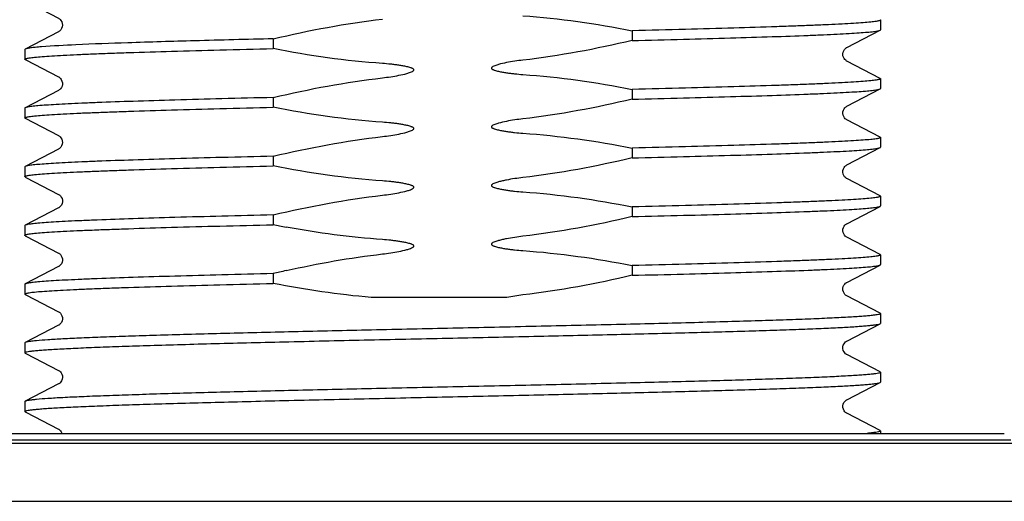
# Model space of a CAD drawing. Units: millimetres. Extents: x 569 to 2506, y 3536 to 3963.
# Drawn here: x 1112 to 1143, y 3595 to 3610 of the extents above; entities that cross this region are included whole.
import ezdxf

# ---------------------------------------------------------------- set-up
doc = ezdxf.new("R2010")
doc.units = ezdxf.units.MM
doc.layers.add('01', color=7, linetype='Continuous', lineweight=35)

msp = doc.modelspace()

# ---------------------------------------------------------------- linework, layer by layer
at = {"layer": '01', "lineweight": -2}
for p, q in [((1138.697, 3609.634), (1138.697, 3609.332)), ((1113.295, 3609.274), (1112.268, 3608.739)), ((1131.025, 3609.305), (1131.025, 3609.003)), ((1137.658, 3608.784), (1138.686, 3609.32)), ((1119.929, 3609.055), (1119.929, 3608.753)), ((1112.268, 3608.739), (1112.256, 3608.727)), ((1112.256, 3608.727), (1112.256, 3608.425)), ((1112.268, 3608.413), (1112.288, 3608.402)), ((1112.288, 3608.402), (1113.295, 3607.877)), ((1138.686, 3607.832), (1137.658, 3608.367)), ((1138.697, 3607.82), (1138.697, 3607.518)), ((1113.295, 3607.46), (1112.268, 3606.925)), ((1131.025, 3607.491), (1131.025, 3607.189)), ((1137.657, 3606.97), (1138.686, 3607.506)), ((1119.929, 3607.241), (1119.929, 3606.939)), ((1112.256, 3606.913), (1112.256, 3606.611)), ((1138.686, 3606.018), (1137.658, 3606.553)), ((1138.697, 3606.006), (1138.697, 3605.704)), ((1113.295, 3605.646), (1112.268, 3605.111)), ((1131.025, 3605.677), (1131.025, 3605.375)), ((1137.658, 3605.156), (1138.686, 3605.692)), ((1119.929, 3605.427), (1119.929, 3605.125)), ((1112.256, 3605.099), (1112.256, 3604.797)), ((1112.268, 3604.785), (1112.288, 3604.774)), ((1112.288, 3604.774), (1113.295, 3604.249)), ((1138.686, 3604.204), (1137.658, 3604.739)), ((1138.697, 3604.192), (1138.697, 3603.89)), ((1113.295, 3603.832), (1112.268, 3603.297)), ((1131.025, 3603.863), (1131.025, 3603.561)), ((1137.657, 3603.342), (1138.686, 3603.878)), ((1119.929, 3603.613), (1119.929, 3603.311)), ((1112.256, 3603.285), (1112.256, 3602.983)), ((1112.268, 3602.971), (1112.288, 3602.96)), ((1112.288, 3602.96), (1113.295, 3602.435)), ((1138.686, 3602.39), (1137.658, 3602.925)), ((1138.697, 3602.378), (1138.697, 3602.076)), ((1113.295, 3602.018), (1112.268, 3601.483)), ((1131.025, 3602.049), (1131.025, 3601.747)), ((1137.658, 3601.528), (1138.686, 3602.064)), ((1119.929, 3601.799), (1119.929, 3601.497)), ((1112.256, 3601.471), (1112.256, 3601.169)), ((1112.268, 3601.157), (1112.256, 3601.169)), ((1112.268, 3601.157), (1112.288, 3601.146)), ((1112.288, 3601.146), (1113.295, 3600.621)), ((1127.151, 3601.063), (1122.959, 3601.063)), ((1138.686, 3600.576), (1137.658, 3601.111)), ((1138.697, 3600.564), (1138.697, 3600.262)), ((1113.295, 3600.204), (1112.268, 3599.669)), ((1137.658, 3599.714), (1138.686, 3600.25)), ((1112.268, 3599.669), (1112.256, 3599.657)), ((1112.256, 3599.657), (1112.256, 3599.355)), ((1112.268, 3599.343), (1112.288, 3599.332)), ((1112.288, 3599.332), (1113.295, 3598.807)), ((1138.686, 3598.762), (1137.658, 3599.297)), ((1138.697, 3598.75), (1138.697, 3598.448)), ((1113.295, 3598.39), (1112.268, 3597.855)), ((1137.658, 3597.9), (1138.686, 3598.436)), ((1112.268, 3597.855), (1112.256, 3597.843)), ((1112.256, 3597.843), (1112.256, 3597.541)), ((1112.268, 3597.529), (1112.288, 3597.518)), ((1112.288, 3597.518), (1113.295, 3596.993)), ((1138.686, 3596.948), (1137.658, 3597.483)), ((1108.427, 3596.863), (1142.526, 3596.863)), ((1138.697, 3596.936), (1138.697, 3596.863)), ((912.889, 3596.563), (1157.889, 3596.563)), ((1105.176, 3596.563), (1145.777, 3596.563)), ((1108.227, 3596.663), (1142.727, 3596.663)), ((1104.977, 3594.763), (1145.977, 3594.763))]:
    msp.add_line(p, q, dxfattribs=at)
for points in [[(1112.268, 3610.227), (1113.296, 3609.691), (1113.309, 3609.683), (1113.327, 3609.671), (1113.347, 3609.652), (1113.371, 3609.624), (1113.395, 3609.583), (1113.412, 3609.531), (1113.417, 3609.477), (1113.41, 3609.424), (1113.391, 3609.375), (1113.367, 3609.336), (1113.344, 3609.31), (1113.325, 3609.293), (1113.308, 3609.281), (1113.295, 3609.274)], [(1137.658, 3608.367), (1137.654, 3608.369), (1137.642, 3608.377), (1137.624, 3608.39), (1137.601, 3608.412), (1137.576, 3608.444), (1137.555, 3608.484), (1137.54, 3608.533), (1137.537, 3608.589), (1137.546, 3608.64), (1137.563, 3608.684), (1137.586, 3608.721), (1137.61, 3608.748), (1137.629, 3608.765), (1137.643, 3608.775), (1137.654, 3608.782), (1137.658, 3608.784)], [(1113.295, 3607.877), (1113.3, 3607.875), (1113.315, 3607.866), (1113.334, 3607.85), (1113.357, 3607.827), (1113.38, 3607.795), (1113.402, 3607.751), (1113.415, 3607.696), (1113.416, 3607.642), (1113.404, 3607.592), (1113.383, 3607.547), (1113.359, 3607.512), (1113.337, 3607.49), (1113.319, 3607.475), (1113.304, 3607.465), (1113.295, 3607.46)], [(1137.658, 3606.553), (1137.647, 3606.56), (1137.632, 3606.57), (1137.612, 3606.586), (1137.588, 3606.614), (1137.563, 3606.653), (1137.546, 3606.698), (1137.537, 3606.748), (1137.54, 3606.802), (1137.554, 3606.85), (1137.574, 3606.889), (1137.596, 3606.92), (1137.618, 3606.942), (1137.636, 3606.956), (1137.648, 3606.964), (1137.657, 3606.97)], [(1112.268, 3606.599), (1113.297, 3606.063), (1113.309, 3606.055), (1113.327, 3606.042), (1113.348, 3606.023), (1113.371, 3605.995), (1113.395, 3605.953), (1113.412, 3605.901), (1113.417, 3605.847), (1113.409, 3605.795), (1113.39, 3605.745), (1113.366, 3605.707), (1113.344, 3605.682), (1113.324, 3605.665), (1113.308, 3605.653), (1113.295, 3605.646)], [(1137.658, 3604.739), (1137.651, 3604.743), (1137.636, 3604.753), (1137.615, 3604.77), (1137.592, 3604.795), (1137.569, 3604.828), (1137.549, 3604.874), (1137.537, 3604.929), (1137.539, 3604.983), (1137.553, 3605.033), (1137.575, 3605.077), (1137.599, 3605.109), (1137.62, 3605.13), (1137.637, 3605.143), (1137.65, 3605.152), (1137.659, 3605.156)], [(1113.295, 3604.249), (1113.301, 3604.246), (1113.315, 3604.237), (1113.335, 3604.221), (1113.358, 3604.198), (1113.381, 3604.165), (1113.403, 3604.121), (1113.416, 3604.067), (1113.415, 3604.013), (1113.404, 3603.963), (1113.383, 3603.918), (1113.358, 3603.884), (1113.336, 3603.861), (1113.319, 3603.847), (1113.304, 3603.837), (1113.295, 3603.832)], [(1137.658, 3602.925), (1137.656, 3602.926), (1137.644, 3602.933), (1137.63, 3602.943), (1137.61, 3602.96), (1137.586, 3602.988), (1137.563, 3603.026), (1137.545, 3603.07), (1137.537, 3603.121), (1137.54, 3603.175), (1137.554, 3603.223), (1137.574, 3603.262), (1137.597, 3603.293), (1137.619, 3603.315), (1137.636, 3603.328), (1137.648, 3603.336), (1137.657, 3603.342)], [(1113.295, 3602.435), (1113.3, 3602.433), (1113.315, 3602.423), (1113.335, 3602.408), (1113.357, 3602.385), (1113.381, 3602.352), (1113.402, 3602.308), (1113.416, 3602.254), (1113.416, 3602.2), (1113.404, 3602.15), (1113.383, 3602.104), (1113.359, 3602.07), (1113.337, 3602.048), (1113.319, 3602.033), (1113.304, 3602.023), (1113.295, 3602.018)], [(1137.659, 3601.111), (1137.656, 3601.112), (1137.642, 3601.121), (1137.622, 3601.136), (1137.599, 3601.158), (1137.575, 3601.19), (1137.553, 3601.235), (1137.538, 3601.29), (1137.538, 3601.345), (1137.549, 3601.396), (1137.57, 3601.442), (1137.595, 3601.476), (1137.616, 3601.499), (1137.634, 3601.513), (1137.648, 3601.523), (1137.659, 3601.528)], [(1113.295, 3600.621), (1113.3, 3600.619), (1113.314, 3600.61), (1113.334, 3600.595), (1113.356, 3600.572), (1113.38, 3600.54), (1113.401, 3600.496), (1113.415, 3600.442), (1113.416, 3600.388), (1113.405, 3600.338), (1113.384, 3600.292), (1113.36, 3600.257), (1113.338, 3600.234), (1113.32, 3600.219), (1113.305, 3600.209), (1113.295, 3600.204)], [(1137.658, 3599.297), (1137.654, 3599.3), (1137.639, 3599.309), (1137.619, 3599.325), (1137.595, 3599.349), (1137.572, 3599.382), (1137.55, 3599.427), (1137.537, 3599.483), (1137.539, 3599.537), (1137.551, 3599.587), (1137.573, 3599.632), (1137.598, 3599.665), (1137.619, 3599.687), (1137.636, 3599.7), (1137.649, 3599.709), (1137.659, 3599.714)], [(1113.295, 3598.807), (1113.3, 3598.805), (1113.313, 3598.797), (1113.331, 3598.783), (1113.351, 3598.764), (1113.373, 3598.736), (1113.396, 3598.696), (1113.413, 3598.644), (1113.417, 3598.591), (1113.409, 3598.539), (1113.39, 3598.489), (1113.365, 3598.45), (1113.343, 3598.425), (1113.324, 3598.408), (1113.307, 3598.397), (1113.295, 3598.39)], [(1137.658, 3597.483), (1137.654, 3597.485), (1137.64, 3597.494), (1137.62, 3597.509), (1137.598, 3597.532), (1137.574, 3597.563), (1137.552, 3597.608), (1137.538, 3597.662), (1137.538, 3597.717), (1137.549, 3597.768), (1137.571, 3597.814), (1137.595, 3597.849), (1137.617, 3597.871), (1137.634, 3597.885), (1137.648, 3597.895), (1137.659, 3597.9)], [(1113.295, 3596.993), (1113.3, 3596.991), (1113.314, 3596.982), (1113.334, 3596.966), (1113.357, 3596.944), (1113.38, 3596.912), (1113.402, 3596.868), (1113.403, 3596.863)]]:
    msp.add_lwpolyline(points, dxfattribs=at)
for centre, radius, start, end in [((1125.927, 3633.5), 30.778, 258.7624, 259.5207), ((1127.812, 3568.721), 34.004, 102.7134, 103.4055), ((1128.366, 3594.844), 6.337, 96.5449, 101.0571)]:
    msp.add_arc(centre, radius, start, end, dxfattribs=at)
for points in [[(1119.929, 3609.055), (1121.043, 3609.32), (1122.172, 3609.531), (1123.31, 3609.663)], [(1127.644, 3609.766), (1128.779, 3609.687), (1129.909, 3609.527), (1131.025, 3609.305)], [(1131.025, 3609.003), (1129.911, 3608.738), (1128.781, 3608.527), (1127.644, 3608.395)], [(1123.31, 3608.292), (1122.175, 3608.371), (1121.044, 3608.532), (1119.929, 3608.753)], [(1119.929, 3607.241), (1121.043, 3607.506), (1122.172, 3607.717), (1123.31, 3607.849)], [(1127.644, 3607.952), (1128.779, 3607.873), (1129.909, 3607.713), (1131.025, 3607.491)], [(1131.025, 3607.189), (1129.911, 3606.924), (1128.781, 3606.713), (1127.644, 3606.581)], [(1123.31, 3606.478), (1122.175, 3606.557), (1121.044, 3606.718), (1119.929, 3606.939)], [(1119.929, 3605.427), (1121.043, 3605.692), (1122.172, 3605.903), (1123.31, 3606.035)], [(1127.644, 3606.138), (1128.779, 3606.059), (1129.909, 3605.899), (1131.025, 3605.677)], [(1131.025, 3605.375), (1129.911, 3605.11), (1128.781, 3604.899), (1127.644, 3604.767)], [(1123.31, 3604.664), (1122.175, 3604.743), (1121.044, 3604.904), (1119.929, 3605.125)], [(1119.929, 3603.613), (1121.043, 3603.878), (1122.172, 3604.089), (1123.31, 3604.221)], [(1127.644, 3604.324), (1128.779, 3604.245), (1129.909, 3604.085), (1131.025, 3603.863)], [(1131.025, 3603.561), (1129.911, 3603.296), (1128.781, 3603.085), (1127.644, 3602.953)], [(1123.31, 3602.85), (1122.31, 3602.92), (1121.314, 3603.052), (1120.329, 3603.234)], [(1120.329, 3601.892), (1121.312, 3602.114), (1122.308, 3602.291), (1123.31, 3602.407)], [(1127.644, 3602.51), (1128.779, 3602.431), (1129.909, 3602.271), (1131.025, 3602.049)], [(1131.025, 3601.747), (1129.911, 3601.482), (1128.781, 3601.271), (1127.644, 3601.139)], [(1122.959, 3601.063), (1121.942, 3601.148), (1120.93, 3601.298), (1119.929, 3601.497)]]:
    msp.add_open_spline(points, degree=3, dxfattribs=at)
for points, knots in [([(1138.697, 3609.634), (1138.697, 3609.629), (1138.684, 3609.619), (1138.659, 3609.611), (1138.616, 3609.601), (1138.528, 3609.586), (1138.376, 3609.569), (1138.144, 3609.549), (1137.849, 3609.529), (1137.491, 3609.509), (1137.073, 3609.489), (1136.596, 3609.468), (1136.062, 3609.448), (1135.247, 3609.42), (1134.11, 3609.385), (1132.621, 3609.344), (1131.573, 3609.318), (1131.025, 3609.305)], [0, 0, 0, 0, 0.001729, 0.005259, 0.010859, 0.018575, 0.040374, 0.070617, 0.109178, 0.155861, 0.210447, 0.272656, 0.342179, 0.418669, 0.590936, 0.786055, 1, 1, 1, 1]), ([(1138.686, 3609.646), (1138.687, 3609.645), (1138.692, 3609.642), (1138.697, 3609.637), (1138.697, 3609.634)], [0, 0, 0, 0, 0.346368, 1, 1, 1, 1]), ([(1131.025, 3609.003), (1131.554, 3609.016), (1132.567, 3609.041), (1134.011, 3609.08), (1135.295, 3609.119), (1136.254, 3609.153), (1136.923, 3609.18), (1137.346, 3609.2), (1137.714, 3609.219), (1138.024, 3609.239), (1138.275, 3609.258), (1138.466, 3609.277), (1138.588, 3609.293), (1138.654, 3609.308), (1138.677, 3609.315), (1138.686, 3609.32)], [0, 0, 0, 0, 0.206859, 0.396361, 0.56485, 0.709254, 0.771549, 0.826848, 0.874883, 0.915444, 0.948344, 0.973435, 0.990642, 0.996289, 1, 1, 1, 1]), ([(1138.686, 3609.32), (1138.687, 3609.321), (1138.692, 3609.323), (1138.697, 3609.328), (1138.697, 3609.332)], [0, 0, 0, 0, 0.345257, 1, 1, 1, 1]), ([(1119.929, 3609.055), (1119.119, 3609.036), (1117.621, 3608.998), (1115.589, 3608.939), (1114.012, 3608.88), (1113.122, 3608.835), (1112.767, 3608.807)], [0, 0, 0, 0, 0.339131, 0.627124, 0.850827, 1, 1, 1, 1]), ([(1112.256, 3608.425), (1112.256, 3608.429), (1112.269, 3608.439), (1112.294, 3608.447), (1112.337, 3608.457), (1112.425, 3608.472), (1112.578, 3608.49), (1112.809, 3608.509), (1113.104, 3608.529), (1113.462, 3608.55), (1113.881, 3608.57), (1114.358, 3608.59), (1114.891, 3608.61), (1115.706, 3608.639), (1116.843, 3608.674), (1118.332, 3608.714), (1119.38, 3608.74), (1119.929, 3608.753)], [0, 0, 0, 0, 0.001727, 0.005255, 0.010852, 0.018566, 0.040362, 0.070601, 0.109158, 0.155838, 0.210422, 0.27263, 0.342153, 0.418643, 0.590915, 0.786045, 1, 1, 1, 1]), ([(1112.767, 3608.807), (1112.703, 3608.802), (1112.589, 3608.792), (1112.441, 3608.776), (1112.339, 3608.759), (1112.285, 3608.748), (1112.268, 3608.739)], [0, 0, 0, 0, 0.383748, 0.678727, 0.884041, 1, 1, 1, 1]), ([(1112.268, 3608.413), (1112.266, 3608.414), (1112.261, 3608.416), (1112.256, 3608.421), (1112.256, 3608.425)], [0, 0, 0, 0, 0.346244, 1, 1, 1, 1]), ([(1127.644, 3608.395), (1127.56, 3608.386), (1127.393, 3608.363), (1127.144, 3608.32), (1126.938, 3608.274), (1126.797, 3608.232), (1126.728, 3608.204), (1126.693, 3608.183), (1126.672, 3608.162), (1126.675, 3608.139), (1126.685, 3608.126), (1126.699, 3608.118), (1126.717, 3608.107), (1126.741, 3608.096), (1126.78, 3608.082), (1126.831, 3608.067), (1126.913, 3608.047), (1127.016, 3608.027), (1127.141, 3608.006), (1127.266, 3607.989), (1127.434, 3607.969), (1127.56, 3607.958), (1127.644, 3607.952)], [0, 0, 0, 0, 0.125006, 0.250009, 0.374998, 0.437486, 0.468738, 0.484304, 0.499757, 0.507706, 0.515511, 0.523434, 0.53124, 0.546852, 0.562478, 0.593727, 0.624979, 0.68748, 0.749985, 0.81249, 0.874995, 1, 1, 1, 1]), ([(1123.31, 3607.849), (1123.393, 3607.859), (1123.561, 3607.881), (1123.81, 3607.925), (1124.016, 3607.97), (1124.157, 3608.012), (1124.226, 3608.041), (1124.261, 3608.062), (1124.287, 3608.087), (1124.269, 3608.121), (1124.241, 3608.135), (1124.213, 3608.148), (1124.173, 3608.163), (1124.122, 3608.178), (1124.041, 3608.197), (1123.937, 3608.218), (1123.812, 3608.238), (1123.687, 3608.256), (1123.52, 3608.275), (1123.394, 3608.287), (1123.31, 3608.292)], [0, 0, 0, 0, 0.125057, 0.250111, 0.375151, 0.437664, 0.468927, 0.484476, 0.500097, 0.515414, 0.531042, 0.546666, 0.562299, 0.593561, 0.624825, 0.687352, 0.749882, 0.812413, 0.874944, 1, 1, 1, 1]), ([(1138.697, 3607.82), (1138.697, 3607.815), (1138.684, 3607.805), (1138.659, 3607.797), (1138.616, 3607.787), (1138.528, 3607.772), (1138.376, 3607.755), (1138.144, 3607.735), (1137.849, 3607.715), (1137.491, 3607.695), (1137.073, 3607.675), (1136.596, 3607.654), (1136.062, 3607.634), (1135.247, 3607.606), (1134.11, 3607.571), (1132.621, 3607.53), (1131.573, 3607.504), (1131.025, 3607.491)], [0, 0, 0, 0, 0.001729, 0.005259, 0.010858, 0.018574, 0.040373, 0.070616, 0.109177, 0.155859, 0.210446, 0.272655, 0.342178, 0.418668, 0.590935, 0.786054, 1, 1, 1, 1]), ([(1138.686, 3607.832), (1138.687, 3607.831), (1138.692, 3607.828), (1138.697, 3607.823), (1138.697, 3607.82)], [0, 0, 0, 0, 0.346358, 1, 1, 1, 1]), ([(1131.025, 3607.189), (1131.554, 3607.202), (1132.567, 3607.227), (1134.011, 3607.266), (1135.295, 3607.305), (1136.254, 3607.339), (1136.923, 3607.366), (1137.346, 3607.386), (1137.714, 3607.405), (1138.024, 3607.425), (1138.275, 3607.444), (1138.466, 3607.463), (1138.588, 3607.479), (1138.654, 3607.494), (1138.677, 3607.501), (1138.686, 3607.506)], [0, 0, 0, 0, 0.206859, 0.396361, 0.564851, 0.709255, 0.771549, 0.826848, 0.874883, 0.915444, 0.948344, 0.973435, 0.990642, 0.996289, 1, 1, 1, 1]), ([(1138.686, 3607.506), (1138.687, 3607.507), (1138.692, 3607.509), (1138.697, 3607.514), (1138.697, 3607.518)], [0, 0, 0, 0, 0.345249, 1, 1, 1, 1]), ([(1119.929, 3607.241), (1119.4, 3607.228), (1118.387, 3607.203), (1116.943, 3607.164), (1115.659, 3607.125), (1114.7, 3607.092), (1114.03, 3607.064), (1113.607, 3607.045), (1113.24, 3607.025), (1112.93, 3607.006), (1112.679, 3606.987), (1112.487, 3606.968), (1112.366, 3606.951), (1112.299, 3606.936), (1112.276, 3606.929), (1112.268, 3606.925)], [0, 0, 0, 0, 0.20686, 0.396366, 0.564857, 0.70926, 0.771552, 0.82685, 0.874885, 0.915444, 0.948343, 0.973434, 0.990642, 0.996289, 1, 1, 1, 1]), ([(1112.256, 3606.611), (1112.256, 3606.615), (1112.269, 3606.625), (1112.294, 3606.633), (1112.337, 3606.643), (1112.425, 3606.658), (1112.578, 3606.676), (1112.809, 3606.695), (1113.104, 3606.715), (1113.462, 3606.736), (1113.881, 3606.756), (1114.358, 3606.776), (1114.891, 3606.796), (1115.706, 3606.825), (1116.843, 3606.86), (1118.332, 3606.9), (1119.38, 3606.926), (1119.929, 3606.939)], [0, 0, 0, 0, 0.001727, 0.005256, 0.010853, 0.018568, 0.040365, 0.070604, 0.109162, 0.155843, 0.210427, 0.272635, 0.342158, 0.418648, 0.590919, 0.786047, 1, 1, 1, 1]), ([(1112.268, 3606.925), (1112.266, 3606.924), (1112.261, 3606.921), (1112.256, 3606.916), (1112.256, 3606.913)], [0, 0, 0, 0, 0.345369, 1, 1, 1, 1]), ([(1112.268, 3606.599), (1112.266, 3606.6), (1112.261, 3606.602), (1112.256, 3606.607), (1112.256, 3606.611)], [0, 0, 0, 0, 0.346272, 1, 1, 1, 1]), ([(1127.644, 3606.581), (1127.56, 3606.572), (1127.393, 3606.549), (1127.144, 3606.506), (1126.938, 3606.46), (1126.797, 3606.418), (1126.728, 3606.39), (1126.693, 3606.369), (1126.672, 3606.348), (1126.675, 3606.325), (1126.685, 3606.312), (1126.699, 3606.304), (1126.717, 3606.293), (1126.741, 3606.282), (1126.78, 3606.268), (1126.831, 3606.253), (1126.913, 3606.233), (1127.016, 3606.213), (1127.141, 3606.192), (1127.266, 3606.175), (1127.434, 3606.155), (1127.56, 3606.144), (1127.644, 3606.138)], [0, 0, 0, 0, 0.125006, 0.250009, 0.374998, 0.437486, 0.468738, 0.484304, 0.499757, 0.507706, 0.515511, 0.523434, 0.53124, 0.546852, 0.562478, 0.593727, 0.624979, 0.68748, 0.749985, 0.81249, 0.874995, 1, 1, 1, 1]), ([(1123.31, 3606.035), (1123.393, 3606.045), (1123.561, 3606.067), (1123.81, 3606.111), (1124.016, 3606.156), (1124.157, 3606.198), (1124.226, 3606.227), (1124.261, 3606.248), (1124.287, 3606.273), (1124.269, 3606.307), (1124.241, 3606.321), (1124.213, 3606.334), (1124.173, 3606.349), (1124.122, 3606.364), (1124.041, 3606.383), (1123.937, 3606.404), (1123.812, 3606.424), (1123.687, 3606.442), (1123.52, 3606.461), (1123.394, 3606.473), (1123.31, 3606.478)], [0, 0, 0, 0, 0.125057, 0.250111, 0.375151, 0.437664, 0.468927, 0.484476, 0.500097, 0.515414, 0.531042, 0.546666, 0.562299, 0.593561, 0.624825, 0.687352, 0.749882, 0.812413, 0.874944, 1, 1, 1, 1]), ([(1138.697, 3606.006), (1138.697, 3606.001), (1138.684, 3605.991), (1138.659, 3605.983), (1138.616, 3605.973), (1138.528, 3605.958), (1138.376, 3605.941), (1138.144, 3605.921), (1137.849, 3605.901), (1137.491, 3605.881), (1137.073, 3605.861), (1136.596, 3605.84), (1136.062, 3605.82), (1135.247, 3605.792), (1134.11, 3605.757), (1132.621, 3605.716), (1131.573, 3605.69), (1131.025, 3605.677)], [0, 0, 0, 0, 0.001729, 0.005259, 0.010858, 0.018575, 0.040374, 0.070616, 0.109178, 0.15586, 0.210447, 0.272656, 0.342179, 0.418669, 0.590935, 0.786055, 1, 1, 1, 1]), ([(1138.686, 3606.018), (1138.687, 3606.017), (1138.692, 3606.014), (1138.697, 3606.009), (1138.697, 3606.006)], [0, 0, 0, 0, 0.346365, 1, 1, 1, 1]), ([(1131.025, 3605.375), (1131.554, 3605.388), (1132.567, 3605.413), (1134.011, 3605.452), (1135.295, 3605.491), (1136.254, 3605.525), (1136.923, 3605.552), (1137.346, 3605.572), (1137.714, 3605.591), (1138.024, 3605.611), (1138.275, 3605.63), (1138.466, 3605.649), (1138.588, 3605.665), (1138.654, 3605.68), (1138.677, 3605.687), (1138.686, 3605.692)], [0, 0, 0, 0, 0.206859, 0.396361, 0.564851, 0.709255, 0.771549, 0.826848, 0.874884, 0.915444, 0.948344, 0.973435, 0.990643, 0.996289, 1, 1, 1, 1]), ([(1138.686, 3605.692), (1138.687, 3605.693), (1138.692, 3605.695), (1138.697, 3605.7), (1138.697, 3605.704)], [0, 0, 0, 0, 0.345244, 1, 1, 1, 1]), ([(1119.929, 3605.427), (1119.4, 3605.414), (1118.387, 3605.389), (1116.943, 3605.35), (1115.659, 3605.311), (1114.7, 3605.278), (1114.03, 3605.25), (1113.607, 3605.231), (1113.24, 3605.211), (1112.93, 3605.192), (1112.679, 3605.173), (1112.487, 3605.154), (1112.366, 3605.137), (1112.299, 3605.122), (1112.276, 3605.115), (1112.268, 3605.111)], [0, 0, 0, 0, 0.20686, 0.396365, 0.564856, 0.709259, 0.771552, 0.82685, 0.874885, 0.915444, 0.948344, 0.973435, 0.990643, 0.996289, 1, 1, 1, 1]), ([(1112.256, 3604.797), (1112.256, 3604.801), (1112.269, 3604.811), (1112.294, 3604.819), (1112.337, 3604.829), (1112.425, 3604.844), (1112.578, 3604.862), (1112.809, 3604.881), (1113.104, 3604.901), (1113.462, 3604.922), (1113.881, 3604.942), (1114.358, 3604.962), (1114.891, 3604.982), (1115.706, 3605.011), (1116.843, 3605.046), (1118.332, 3605.086), (1119.38, 3605.112), (1119.929, 3605.125)], [0, 0, 0, 0, 0.001728, 0.005257, 0.010854, 0.01857, 0.040367, 0.070607, 0.109166, 0.155847, 0.210432, 0.27264, 0.342162, 0.418652, 0.590922, 0.786049, 1, 1, 1, 1]), ([(1112.268, 3605.111), (1112.266, 3605.11), (1112.261, 3605.107), (1112.256, 3605.102), (1112.256, 3605.099)], [0, 0, 0, 0, 0.345342, 1, 1, 1, 1]), ([(1112.268, 3604.785), (1112.266, 3604.786), (1112.261, 3604.788), (1112.256, 3604.793), (1112.256, 3604.797)], [0, 0, 0, 0, 0.346296, 1, 1, 1, 1]), ([(1127.644, 3604.767), (1127.56, 3604.758), (1127.393, 3604.735), (1127.185, 3604.699), (1127.02, 3604.664), (1126.898, 3604.634), (1126.797, 3604.604), (1126.728, 3604.576), (1126.692, 3604.555), (1126.672, 3604.534), (1126.675, 3604.511), (1126.689, 3604.495), (1126.712, 3604.481), (1126.741, 3604.468), (1126.78, 3604.454), (1126.831, 3604.439), (1126.913, 3604.419), (1127.016, 3604.399), (1127.141, 3604.378), (1127.266, 3604.361), (1127.434, 3604.341), (1127.56, 3604.33), (1127.644, 3604.324)], [0, 0, 0, 0, 0.125009, 0.250015, 0.312521, 0.375025, 0.437513, 0.468749, 0.484359, 0.500001, 0.507583, 0.515638, 0.531204, 0.546842, 0.562466, 0.593717, 0.624969, 0.687472, 0.749978, 0.812485, 0.874992, 1, 1, 1, 1]), ([(1123.31, 3604.221), (1123.393, 3604.231), (1123.561, 3604.253), (1123.81, 3604.297), (1124.016, 3604.342), (1124.157, 3604.384), (1124.226, 3604.413), (1124.261, 3604.434), (1124.287, 3604.459), (1124.269, 3604.493), (1124.241, 3604.507), (1124.213, 3604.52), (1124.173, 3604.535), (1124.122, 3604.549), (1124.041, 3604.569), (1123.937, 3604.59), (1123.812, 3604.61), (1123.687, 3604.628), (1123.52, 3604.647), (1123.394, 3604.659), (1123.31, 3604.664)], [0, 0, 0, 0, 0.125062, 0.250122, 0.375167, 0.437681, 0.468941, 0.484505, 0.500084, 0.51538, 0.531021, 0.546645, 0.562281, 0.593543, 0.624809, 0.687339, 0.749872, 0.812405, 0.874938, 1, 1, 1, 1]), ([(1138.697, 3604.192), (1138.697, 3604.187), (1138.684, 3604.177), (1138.659, 3604.169), (1138.616, 3604.159), (1138.528, 3604.144), (1138.376, 3604.127), (1138.144, 3604.107), (1137.849, 3604.087), (1137.491, 3604.067), (1137.073, 3604.047), (1136.596, 3604.026), (1136.062, 3604.006), (1135.247, 3603.978), (1134.11, 3603.943), (1132.621, 3603.902), (1131.573, 3603.876), (1131.025, 3603.863)], [0, 0, 0, 0, 0.001729, 0.005259, 0.010859, 0.018575, 0.040375, 0.070617, 0.109178, 0.155861, 0.210447, 0.272656, 0.342179, 0.418669, 0.590936, 0.786055, 1, 1, 1, 1]), ([(1138.686, 3604.204), (1138.687, 3604.203), (1138.692, 3604.2), (1138.697, 3604.195), (1138.697, 3604.192)], [0, 0, 0, 0, 0.346369, 1, 1, 1, 1]), ([(1131.025, 3603.561), (1131.554, 3603.574), (1132.567, 3603.599), (1134.011, 3603.638), (1135.295, 3603.677), (1136.254, 3603.711), (1136.923, 3603.738), (1137.346, 3603.758), (1137.714, 3603.777), (1138.024, 3603.797), (1138.275, 3603.816), (1138.466, 3603.835), (1138.588, 3603.851), (1138.654, 3603.866), (1138.677, 3603.873), (1138.686, 3603.878)], [0, 0, 0, 0, 0.206859, 0.396362, 0.564852, 0.709256, 0.77155, 0.826848, 0.874884, 0.915444, 0.948344, 0.973435, 0.990642, 0.996289, 1, 1, 1, 1]), ([(1138.686, 3603.878), (1138.687, 3603.879), (1138.692, 3603.881), (1138.697, 3603.886), (1138.697, 3603.89)], [0, 0, 0, 0, 0.345243, 1, 1, 1, 1]), ([(1119.929, 3603.613), (1119.4, 3603.6), (1118.387, 3603.575), (1116.943, 3603.536), (1115.659, 3603.497), (1114.7, 3603.464), (1114.03, 3603.436), (1113.607, 3603.417), (1113.24, 3603.397), (1112.93, 3603.378), (1112.679, 3603.359), (1112.487, 3603.34), (1112.366, 3603.323), (1112.299, 3603.308), (1112.276, 3603.301), (1112.268, 3603.297)], [0, 0, 0, 0, 0.20686, 0.396365, 0.564856, 0.709259, 0.771552, 0.82685, 0.874885, 0.915444, 0.948344, 0.973435, 0.990643, 0.996289, 1, 1, 1, 1]), ([(1112.256, 3602.983), (1112.256, 3602.987), (1112.269, 3602.997), (1112.294, 3603.005), (1112.337, 3603.015), (1112.425, 3603.03), (1112.578, 3603.048), (1112.809, 3603.067), (1113.104, 3603.087), (1113.462, 3603.108), (1113.881, 3603.128), (1114.358, 3603.148), (1114.891, 3603.168), (1115.706, 3603.197), (1116.843, 3603.232), (1118.332, 3603.272), (1119.38, 3603.298), (1119.929, 3603.311)], [0, 0, 0, 0, 0.001727, 0.005255, 0.010851, 0.018565, 0.040361, 0.070599, 0.109156, 0.155836, 0.21042, 0.272628, 0.342151, 0.418641, 0.590913, 0.786044, 1, 1, 1, 1]), ([(1112.268, 3603.297), (1112.266, 3603.296), (1112.261, 3603.293), (1112.256, 3603.288), (1112.256, 3603.285)], [0, 0, 0, 0, 0.345317, 1, 1, 1, 1]), ([(1112.268, 3602.971), (1112.266, 3602.972), (1112.261, 3602.974), (1112.256, 3602.979), (1112.256, 3602.983)], [0, 0, 0, 0, 0.346231, 1, 1, 1, 1]), ([(1127.644, 3602.953), (1127.56, 3602.944), (1127.393, 3602.921), (1127.185, 3602.885), (1127.02, 3602.85), (1126.898, 3602.82), (1126.797, 3602.79), (1126.728, 3602.762), (1126.692, 3602.741), (1126.672, 3602.72), (1126.675, 3602.697), (1126.689, 3602.681), (1126.712, 3602.667), (1126.741, 3602.654), (1126.78, 3602.64), (1126.831, 3602.625), (1126.913, 3602.605), (1127.016, 3602.585), (1127.141, 3602.564), (1127.266, 3602.547), (1127.434, 3602.527), (1127.56, 3602.516), (1127.644, 3602.51)], [0, 0, 0, 0, 0.125009, 0.250016, 0.312522, 0.375025, 0.437513, 0.46875, 0.48436, 0.500001, 0.507583, 0.515637, 0.531204, 0.546842, 0.562466, 0.593716, 0.624969, 0.687472, 0.749978, 0.812485, 0.874992, 1, 1, 1, 1]), ([(1123.31, 3602.407), (1123.393, 3602.417), (1123.561, 3602.439), (1123.81, 3602.483), (1124.016, 3602.528), (1124.157, 3602.57), (1124.226, 3602.599), (1124.261, 3602.62), (1124.287, 3602.645), (1124.269, 3602.679), (1124.241, 3602.693), (1124.213, 3602.706), (1124.173, 3602.721), (1124.122, 3602.735), (1124.041, 3602.755), (1123.937, 3602.776), (1123.812, 3602.796), (1123.687, 3602.814), (1123.52, 3602.833), (1123.394, 3602.845), (1123.31, 3602.85)], [0, 0, 0, 0, 0.125062, 0.250123, 0.375168, 0.437682, 0.468942, 0.484507, 0.500084, 0.515378, 0.53102, 0.546644, 0.562279, 0.593542, 0.624808, 0.687338, 0.749871, 0.812404, 0.874938, 1, 1, 1, 1]), ([(1138.697, 3602.378), (1138.697, 3602.373), (1138.684, 3602.363), (1138.659, 3602.355), (1138.616, 3602.345), (1138.528, 3602.33), (1138.376, 3602.313), (1138.144, 3602.293), (1137.849, 3602.273), (1137.491, 3602.253), (1137.073, 3602.233), (1136.596, 3602.212), (1136.062, 3602.192), (1135.247, 3602.164), (1134.11, 3602.129), (1132.621, 3602.088), (1131.573, 3602.062), (1131.025, 3602.049)], [0, 0, 0, 0, 0.001729, 0.00526, 0.010859, 0.018575, 0.040375, 0.070617, 0.109178, 0.155861, 0.210447, 0.272656, 0.342179, 0.418669, 0.590935, 0.786055, 1, 1, 1, 1]), ([(1138.686, 3602.39), (1138.687, 3602.389), (1138.692, 3602.386), (1138.697, 3602.381), (1138.697, 3602.378)], [0, 0, 0, 0, 0.34637, 1, 1, 1, 1]), ([(1131.025, 3601.747), (1131.554, 3601.76), (1132.567, 3601.785), (1134.011, 3601.824), (1135.295, 3601.863), (1136.254, 3601.897), (1136.923, 3601.924), (1137.346, 3601.944), (1137.714, 3601.963), (1138.024, 3601.983), (1138.275, 3602.002), (1138.466, 3602.021), (1138.588, 3602.037), (1138.654, 3602.052), (1138.677, 3602.059), (1138.686, 3602.064)], [0, 0, 0, 0, 0.206859, 0.396361, 0.564851, 0.709255, 0.771549, 0.826848, 0.874884, 0.915444, 0.948344, 0.973435, 0.990643, 0.996289, 1, 1, 1, 1]), ([(1138.686, 3602.064), (1138.687, 3602.065), (1138.692, 3602.067), (1138.697, 3602.072), (1138.697, 3602.076)], [0, 0, 0, 0, 0.345248, 1, 1, 1, 1]), ([(1119.929, 3601.799), (1119.4, 3601.786), (1118.387, 3601.761), (1116.943, 3601.722), (1115.659, 3601.683), (1114.7, 3601.65), (1114.03, 3601.622), (1113.607, 3601.603), (1113.24, 3601.583), (1112.93, 3601.564), (1112.679, 3601.545), (1112.487, 3601.526), (1112.366, 3601.509), (1112.299, 3601.494), (1112.276, 3601.487), (1112.268, 3601.483)], [0, 0, 0, 0, 0.206861, 0.396366, 0.564857, 0.70926, 0.771553, 0.82685, 0.874885, 0.915444, 0.948343, 0.973434, 0.990642, 0.996289, 1, 1, 1, 1]), ([(1112.256, 3601.169), (1112.256, 3601.173), (1112.269, 3601.183), (1112.294, 3601.191), (1112.337, 3601.201), (1112.425, 3601.216), (1112.578, 3601.234), (1112.809, 3601.253), (1113.104, 3601.273), (1113.462, 3601.293), (1113.881, 3601.314), (1114.358, 3601.334), (1114.891, 3601.354), (1115.706, 3601.383), (1116.843, 3601.418), (1118.332, 3601.458), (1119.38, 3601.484), (1119.929, 3601.497)], [0, 0, 0, 0, 0.001725, 0.005254, 0.010852, 0.018564, 0.040355, 0.070596, 0.10915, 0.155829, 0.210414, 0.27262, 0.342146, 0.418636, 0.590907, 0.786047, 1, 1, 1, 1]), ([(1112.268, 3601.483), (1112.266, 3601.482), (1112.261, 3601.479), (1112.256, 3601.474), (1112.256, 3601.471)], [0, 0, 0, 0, 0.345383, 1, 1, 1, 1]), ([(1138.697, 3600.564), (1138.697, 3600.556), (1138.67, 3600.543), (1138.625, 3600.533), (1138.543, 3600.519), (1138.433, 3600.505), (1138.29, 3600.491), (1138.117, 3600.477), (1137.914, 3600.463), (1137.583, 3600.444), (1137.098, 3600.419), (1136.433, 3600.391), (1135.662, 3600.363), (1134.794, 3600.335), (1133.836, 3600.307), (1132.797, 3600.279), (1131.688, 3600.251), (1130.1, 3600.213), (1128.023, 3600.166), (1126.336, 3600.129), (1125.477, 3600.11)], [0, 0, 0, 0, 0.001618, 0.005387, 0.011494, 0.019951, 0.030751, 0.043875, 0.059297, 0.076978, 0.118946, 0.169388, 0.227814, 0.293668, 0.366316, 0.44506, 0.529147, 0.61776, 0.805135, 1, 1, 1, 1]), ([(1138.686, 3600.576), (1138.687, 3600.575), (1138.692, 3600.572), (1138.697, 3600.567), (1138.697, 3600.564)], [0, 0, 0, 0, 0.346381, 1, 1, 1, 1]), ([(1125.477, 3599.808), (1126.314, 3599.826), (1127.958, 3599.862), (1130.348, 3599.916), (1132.244, 3599.963), (1133.65, 3600), (1134.599, 3600.028), (1135.465, 3600.055), (1136.24, 3600.082), (1136.917, 3600.109), (1137.489, 3600.136), (1137.899, 3600.16), (1138.17, 3600.18), (1138.33, 3600.193), (1138.461, 3600.207), (1138.563, 3600.22), (1138.635, 3600.233), (1138.673, 3600.243), (1138.686, 3600.25)], [0, 0, 0, 0, 0.189991, 0.373064, 0.542561, 0.620263, 0.692312, 0.758049, 0.816878, 0.868262, 0.911735, 0.946904, 0.961275, 0.973457, 0.983429, 0.991176, 0.996691, 1, 1, 1, 1]), ([(1138.686, 3600.25), (1138.687, 3600.251), (1138.692, 3600.253), (1138.697, 3600.258), (1138.697, 3600.262)], [0, 0, 0, 0, 0.345203, 1, 1, 1, 1]), ([(1112.256, 3599.355), (1112.256, 3599.362), (1112.284, 3599.375), (1112.328, 3599.386), (1112.411, 3599.4), (1112.521, 3599.413), (1112.663, 3599.427), (1112.836, 3599.441), (1113.04, 3599.455), (1113.37, 3599.475), (1113.856, 3599.499), (1114.52, 3599.527), (1115.291, 3599.555), (1116.159, 3599.583), (1117.118, 3599.611), (1118.156, 3599.639), (1119.265, 3599.667), (1120.854, 3599.706), (1122.931, 3599.753), (1124.617, 3599.789), (1125.477, 3599.808)], [0, 0, 0, 0, 0.001617, 0.005385, 0.011491, 0.019948, 0.030746, 0.043869, 0.059291, 0.076971, 0.118936, 0.169377, 0.227803, 0.293658, 0.366306, 0.445052, 0.529141, 0.617756, 0.805132, 1, 1, 1, 1]), ([(1125.477, 3600.11), (1124.64, 3600.092), (1122.996, 3600.056), (1120.606, 3600.002), (1118.71, 3599.956), (1117.304, 3599.918), (1116.354, 3599.891), (1115.488, 3599.863), (1114.713, 3599.836), (1114.037, 3599.809), (1113.464, 3599.782), (1113.001, 3599.755), (1112.686, 3599.732), (1112.492, 3599.712), (1112.391, 3599.699), (1112.319, 3599.685), (1112.281, 3599.675), (1112.268, 3599.669)], [0, 0, 0, 0, 0.189991, 0.373063, 0.542561, 0.620265, 0.692315, 0.758052, 0.816881, 0.868264, 0.911737, 0.946904, 0.973457, 0.983429, 0.991176, 0.996691, 1, 1, 1, 1]), ([(1112.268, 3599.343), (1112.266, 3599.344), (1112.261, 3599.346), (1112.256, 3599.351), (1112.256, 3599.355)], [0, 0, 0, 0, 0.346334, 1, 1, 1, 1]), ([(1138.697, 3598.75), (1138.697, 3598.742), (1138.67, 3598.729), (1138.625, 3598.719), (1138.543, 3598.705), (1138.433, 3598.691), (1138.29, 3598.677), (1138.117, 3598.663), (1137.914, 3598.649), (1137.583, 3598.63), (1137.098, 3598.605), (1136.433, 3598.577), (1135.662, 3598.549), (1134.794, 3598.521), (1133.836, 3598.493), (1132.797, 3598.465), (1131.688, 3598.437), (1130.1, 3598.399), (1128.023, 3598.352), (1126.336, 3598.315), (1125.477, 3598.296)], [0, 0, 0, 0, 0.001618, 0.005388, 0.011494, 0.019952, 0.030751, 0.043875, 0.059298, 0.076978, 0.118946, 0.169388, 0.227814, 0.293669, 0.366316, 0.44506, 0.529147, 0.617761, 0.805136, 1, 1, 1, 1]), ([(1138.686, 3598.762), (1138.687, 3598.761), (1138.692, 3598.758), (1138.697, 3598.753), (1138.697, 3598.75)], [0, 0, 0, 0, 0.346385, 1, 1, 1, 1]), ([(1125.477, 3598.296), (1124.64, 3598.278), (1122.996, 3598.242), (1120.606, 3598.188), (1118.71, 3598.142), (1117.304, 3598.104), (1116.354, 3598.077), (1115.488, 3598.049), (1114.713, 3598.022), (1114.037, 3597.995), (1113.464, 3597.968), (1113.001, 3597.941), (1112.686, 3597.918), (1112.492, 3597.898), (1112.391, 3597.885), (1112.319, 3597.871), (1112.281, 3597.861), (1112.268, 3597.855)], [0, 0, 0, 0, 0.189991, 0.373063, 0.542561, 0.620265, 0.692315, 0.758052, 0.81688, 0.868264, 0.911736, 0.946905, 0.973457, 0.983429, 0.991176, 0.996692, 1, 1, 1, 1]), ([(1125.477, 3597.994), (1126.314, 3598.012), (1127.958, 3598.048), (1130.348, 3598.102), (1132.244, 3598.149), (1133.65, 3598.186), (1134.599, 3598.214), (1135.465, 3598.241), (1136.24, 3598.268), (1136.917, 3598.295), (1137.489, 3598.322), (1137.899, 3598.346), (1138.17, 3598.366), (1138.33, 3598.379), (1138.461, 3598.393), (1138.563, 3598.406), (1138.635, 3598.419), (1138.673, 3598.429), (1138.686, 3598.436)], [0, 0, 0, 0, 0.189991, 0.373064, 0.542561, 0.620264, 0.692313, 0.758049, 0.816878, 0.868262, 0.911735, 0.946904, 0.961275, 0.973457, 0.983429, 0.991176, 0.996691, 1, 1, 1, 1]), ([(1138.686, 3598.436), (1138.687, 3598.437), (1138.692, 3598.439), (1138.697, 3598.444), (1138.697, 3598.448)], [0, 0, 0, 0, 0.345201, 1, 1, 1, 1]), ([(1112.256, 3597.541), (1112.256, 3597.548), (1112.284, 3597.561), (1112.328, 3597.572), (1112.411, 3597.586), (1112.521, 3597.599), (1112.663, 3597.613), (1112.836, 3597.627), (1113.04, 3597.641), (1113.37, 3597.661), (1113.856, 3597.685), (1114.521, 3597.713), (1115.291, 3597.741), (1116.159, 3597.769), (1117.118, 3597.797), (1118.156, 3597.825), (1119.265, 3597.853), (1120.854, 3597.892), (1122.931, 3597.939), (1124.617, 3597.975), (1125.477, 3597.994)], [0, 0, 0, 0, 0.001617, 0.005386, 0.011491, 0.019949, 0.030748, 0.043871, 0.059293, 0.076973, 0.118939, 0.16938, 0.227806, 0.293661, 0.366309, 0.445055, 0.529143, 0.617758, 0.805133, 1, 1, 1, 1]), ([(1112.268, 3597.529), (1112.266, 3597.53), (1112.261, 3597.532), (1112.256, 3597.537), (1112.256, 3597.541)], [0, 0, 0, 0, 0.346356, 1, 1, 1, 1]), ([(1138.697, 3596.936), (1138.697, 3596.932), (1138.688, 3596.923), (1138.654, 3596.911), (1138.576, 3596.895), (1138.447, 3596.879), (1138.343, 3596.868), (1138.283, 3596.863)], [0, 0, 0, 0, 0.026334, 0.077027, 0.265409, 0.573164, 1, 1, 1, 1]), ([(1138.686, 3596.948), (1138.687, 3596.947), (1138.692, 3596.944), (1138.697, 3596.939), (1138.697, 3596.936)], [0, 0, 0, 0, 0.346386, 1, 1, 1, 1])]:
    msp.add_open_spline(points, degree=3, knots=knots, dxfattribs=at)

doc.saveas('drawing.dxf')
